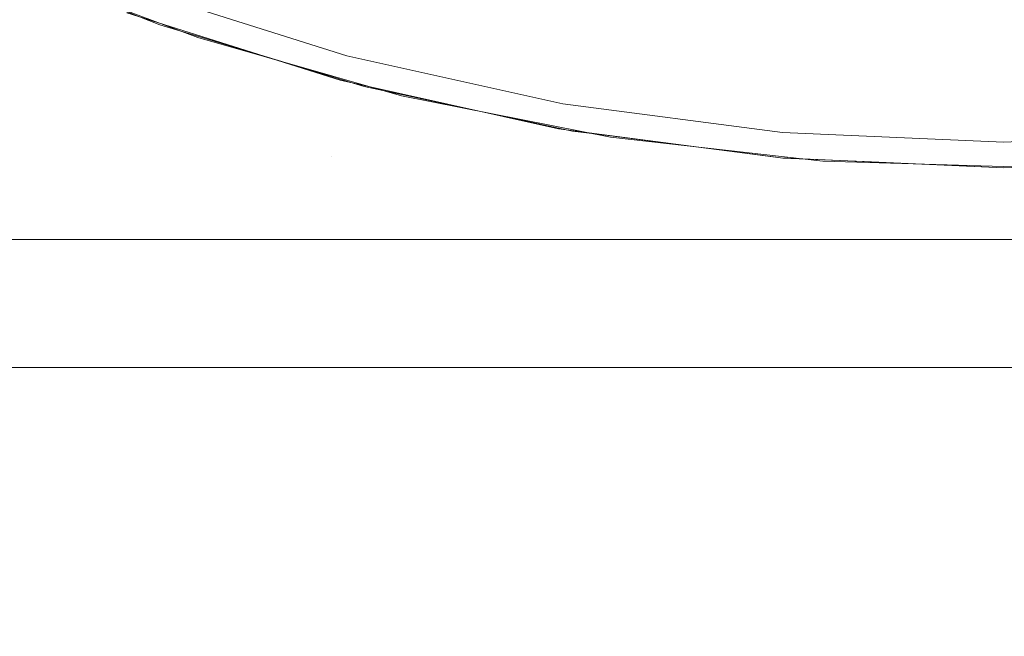
# Model space of a CAD drawing. Units: metres. Extents: x 0.023 to 0.783, y -1.42 to -0.759.
# Drawn here: x 0.364 to 0.403, y -1.3 to -1.275 of the extents above; entities that cross this region are included whole.
import ezdxf

# ---------------------------------------------------------------- set-up
doc = ezdxf.new("R2010")
doc.units = ezdxf.units.M
doc.header["$LTSCALE"] = 2.54
doc.layers.add('Ceranglas', color=7, linetype='Continuous', lineweight=9, true_color=0xccd9d9)
doc.layers.add('Keine', color=7, linetype='Continuous', lineweight=9)

# ---------------------------------------------------------------- blocks, each defined once
blk = doc.blocks.new('Gruppe-5-1')
at = {"layer": 'Ceranglas', "color": 7}
for points, invisible_edges in [([(0.333196, -1.28075, 0.140325), (0.374196, -1.28075, 0.140325), (0.369949, -1.275546, 0.140325), (0.36219, -1.272476, 0.140325)], 11), ([(0.363645, -1.273109, 0.136325), (0.37145, -1.276056, 0.136325), (0.026196, -1.419639, 0.136325)], 10), ([(0.368994, -1.274144, 0.137325), (0.377314, -1.276768, 0.137325), (0.377055, -1.277734, 0.136325), (0.368652, -1.275084, 0.136325)], 10), ([(0.368994, -1.274144, 0.139325), (0.368652, -1.275084, 0.140325), (0.377055, -1.277734, 0.140325)], 9), ([(0.377314, -1.276768, 0.139325), (0.377314, -1.276768, 0.137325), (0.368994, -1.274144, 0.137325), (0.368994, -1.274144, 0.139325)], 5), ([(0.368994, -1.274144, 0.139325), (0.377055, -1.277734, 0.140325), (0.377314, -1.276768, 0.139325)], 3), ([(0.374196, -1.28075, 0.140325), (0.374196, -1.276829, 0.140325), (0.369949, -1.275546, 0.140325)], 9), ([(0.026196, -1.419639, 0.136325), (0.37145, -1.276056, 0.136325), (0.379476, -1.278346, 0.136325)], 9), ([(0.374196, -1.276829, 0.140325), (0.374196, -1.28075, 0.140325), (0.376696, -1.28075, 0.140325), (0.376696, -1.277585, 0.140325)], 7), ([(0.377314, -1.276768, 0.137325), (0.385831, -1.278656, 0.137325), (0.385658, -1.279641, 0.136325), (0.377055, -1.277734, 0.136325)], 10), ([(0.377314, -1.276768, 0.139325), (0.377055, -1.277734, 0.140325), (0.385658, -1.279641, 0.140325)], 9), ([(0.385831, -1.278656, 0.139325), (0.385831, -1.278656, 0.137325), (0.377314, -1.276768, 0.137325), (0.377314, -1.276768, 0.139325)], 5), ([(0.377314, -1.276768, 0.139325), (0.385658, -1.279641, 0.140325), (0.385831, -1.278656, 0.139325)], 3), ([(0.377999, -1.277979, 0.140325), (0.376696, -1.277585, 0.140325), (0.376696, -1.28075, 0.140325)], 10), ([(0.376696, -1.28075, 0.140325), (0.381197, -1.28075, 0.140325), (0.381197, -1.278662, 0.140325), (0.377999, -1.277979, 0.140325)], 11), ([(0.379476, -1.278346, 0.136325), (0.387702, -1.279976, 0.136325), (0.026196, -1.419639, 0.136325)], 10), ([(0.386209, -1.279732, 0.140325), (0.381197, -1.278662, 0.140325), (0.381197, -1.28075, 0.140325), (0.387196, -1.28075, 0.140325)], 14), ([(0.385831, -1.278656, 0.137325), (0.394481, -1.279795, 0.137325), (0.394393, -1.280791, 0.136325), (0.385658, -1.279641, 0.136325)], 10), ([(0.385831, -1.278656, 0.139325), (0.385658, -1.279641, 0.140325), (0.394393, -1.280791, 0.140325)], 9), ([(0.394481, -1.279795, 0.139325), (0.394481, -1.279795, 0.137325), (0.385831, -1.278656, 0.137325), (0.385831, -1.278656, 0.139325)], 5), ([(0.385831, -1.278656, 0.139325), (0.394393, -1.280791, 0.140325), (0.394481, -1.279795, 0.139325)], 3), ([(0.387702, -1.279976, 0.136325), (0.396066, -1.280923, 0.136325), (0.026196, -1.419639, 0.136325)], 10), ([(0.387196, -1.28075, 0.140325), (0.387196, -1.279859, 0.140325), (0.386209, -1.279732, 0.140325)], 9), ([(0.387196, -1.279859, 0.140325), (0.387196, -1.28075, 0.140325), (0.394117, -1.28075, 0.140325)], 3), ([(0.394481, -1.279795, 0.137325), (0.403196, -1.280175, 0.137325), (0.403196, -1.281175, 0.136325), (0.394393, -1.280791, 0.136325)], 10), ([(0.394481, -1.279795, 0.139325), (0.394393, -1.280791, 0.140325), (0.403196, -1.281175, 0.140325)], 9), ([(0.403196, -1.280175, 0.139325), (0.403196, -1.280175, 0.137325), (0.394481, -1.279795, 0.137325), (0.394481, -1.279795, 0.139325)], 5), ([(0.394481, -1.279795, 0.139325), (0.403196, -1.281175, 0.140325), (0.403196, -1.280175, 0.139325)], 3), ([(0.403196, -1.280175, 0.137325), (0.411912, -1.279795, 0.137325), (0.411999, -1.280791, 0.136325), (0.403196, -1.281175, 0.136325)], 10), ([(0.411912, -1.279795, 0.139325), (0.411912, -1.279795, 0.137325), (0.403196, -1.280175, 0.137325), (0.403196, -1.280175, 0.139325)], 5), ([(0.403196, -1.280175, 0.139325), (0.411999, -1.280791, 0.140325), (0.411912, -1.279795, 0.139325)], 3), ([(0.403196, -1.280175, 0.139325), (0.403196, -1.281175, 0.140325), (0.411999, -1.280791, 0.140325)], 9), ([(0.333196, -1.28075, 0.140325), (0.333196, -1.300175, 0.140325), (0.374196, -1.300175, 0.140325), (0.374196, -1.28075, 0.140325)], 15), ([(0.374196, -1.28075, 0.140325), (0.374196, -1.300175, 0.140325), (0.376696, -1.300175, 0.140325), (0.376696, -1.28075, 0.140325)], 15), ([(0.376696, -1.28075, 0.140325), (0.376696, -1.300175, 0.140325), (0.381197, -1.300175, 0.140325), (0.381197, -1.28075, 0.140325)], 15), ([(0.381197, -1.28075, 0.140325), (0.381197, -1.300175, 0.140325), (0.387196, -1.300175, 0.140325), (0.387196, -1.28075, 0.140325)], 15), ([(0.394117, -1.28075, 0.140325), (0.387196, -1.28075, 0.140325), (0.387196, -1.300175, 0.140325), (0.397696, -1.300175, 0.140325)], 15), ([(0.397696, -1.300175, 0.140325), (0.394492, -1.280798, 0.140325), (0.394117, -1.28075, 0.140325)], 9), ([(0.397696, -1.300175, 0.140325), (0.397696, -1.280937, 0.140325), (0.394492, -1.280798, 0.140325)], 9), ([(0.780196, -1.419639, 0.136325), (0.026196, -1.419639, 0.136325), (0.396066, -1.280923, 0.136325), (0.404412, -1.281168, 0.136325)], 10), ([(0.403196, -1.281175, 0.140325), (0.397696, -1.280937, 0.140325), (0.397696, -1.300175, 0.140325), (0.407946, -1.300175, 0.140325)], 14), ([(0.407946, -1.300175, 0.140325), (0.407946, -1.281027, 0.140325), (0.403196, -1.281175, 0.140325)], 9)]:
    blk.add_3dface(points, dxfattribs=dict(at, invisible_edges=invisible_edges))

msp = doc.modelspace()

# ---------------------------------------------------------------- linework, layer by layer
at = {"layer": 'Keine', "color": 7, "linetype": 'Continuous', "lineweight": 9, "transparency": 33554687}
for points in [[(0.635157, -1.284002, 0.007193), (0.167959, -1.284002, 0.007193), (0.167959, -1.284002, 0.087193), (0.635157, -1.284002, 0.087193)], [(0.634306, -1.289038, 0.087193), (0.1704, -1.289038, 0.087193), (0.1704, -1.289038, 0.007193), (0.634306, -1.289038, 0.007193)]]:
    msp.add_3dface(points, dxfattribs=at)
for points, invisible_edges in [([(0.635157, -1.284002, 0.087193), (0.167959, -1.284002, 0.087193), (0.1704, -1.289034, 0.087193)], 10), ([(0.167959, -1.284002, 0.007193), (0.635157, -1.284002, 0.007193), (0.1704, -1.289034, 0.007193)], 10), ([(0.635157, -1.284006, 0.087193), (0.635157, -1.284002, 0.087193), (0.1704, -1.289034, 0.087193)], 10), ([(0.1704, -1.289034, 0.007193), (0.635157, -1.284002, 0.007193), (0.635157, -1.284006, 0.007193)], 9), ([(0.1704, -1.289034, 0.087193), (0.1704, -1.289038, 0.087193), (0.634306, -1.289038, 0.087193), (0.635157, -1.284006, 0.087193)], 12), ([(0.635157, -1.284006, 0.007193), (0.634306, -1.289038, 0.007193), (0.1704, -1.289038, 0.007193), (0.1704, -1.289034, 0.007193)], 9)]:
    msp.add_3dface(points, dxfattribs=dict(at, invisible_edges=invisible_edges))

# ---------------------------------------------------------------- block references
at = {"layer": 'Ceranglas', "color": 7}
msp.add_blockref('Gruppe-5-1', (0, 0), dxfattribs=at)

doc.saveas('drawing.dxf')
